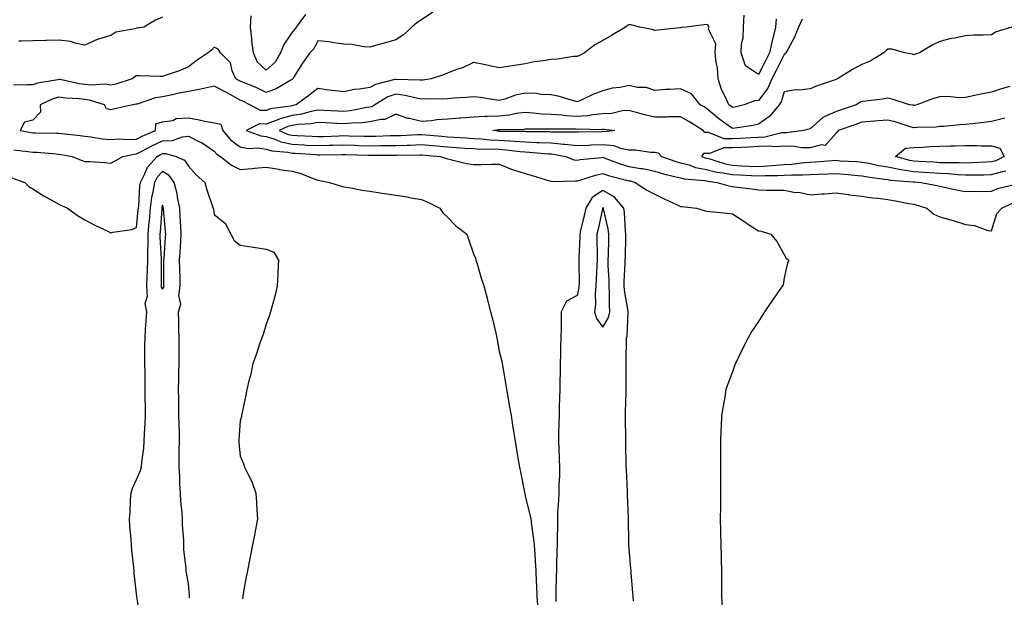
# Model space of a CAD drawing. Units: inches. Extents: x 868163 to 870803, y 7250378 to 7253018.
# Drawn here: x 868673 to 869053, y 7251582 to 7251805 of the extents above; entities that cross this region are included whole.
import ezdxf

# ---------------------------------------------------------------- set-up
doc = ezdxf.new("R2010")
doc.units = ezdxf.units.IN
doc.header["$MEASUREMENT"] = 0
doc.layers.add('Contour_86817250', color=7, linetype='Continuous', true_color=0xa29660)

msp = doc.modelspace()

# ---------------------------------------------------------------- linework, layer by layer
at = {"layer": 'Contour_86817250'}
for points in [[(868832.35, 7251807.62, 3342), (868828.05, 7251804.7, 3342), (868826.34, 7251803.63, 3342), (868824.27, 7251801.92, 3342), (868821.11, 7251798.86, 3342), (868818.05, 7251796.92, 3342), (868814.11, 7251795.87, 3342), (868811.11, 7251794.98, 3342), (868808.05, 7251794.13, 3342), (868805.71, 7251794.26, 3342), (868801.29, 7251795.15, 3342), (868798.05, 7251795.29, 3342), (868794.21, 7251795.77, 3342), (868792.31, 7251796.18, 3342), (868788.05, 7251796.61, 3342), (868786.41, 7251793.56, 3342), (868784.88, 7251791.92, 3342), (868782.06, 7251787.92, 3342), (868778.92, 7251782.79, 3342), (868778.37, 7251781.92, 3342), (868778.19, 7251781.78, 3342), (868778.05, 7251781.69, 3342), (868777.56, 7251781.43, 3342), (868771.86, 7251778.11, 3342), (868768.05, 7251776.67, 3342), (868764.51, 7251778.38, 3342), (868759.66, 7251780.31, 3342), (868758.05, 7251781, 3342), (868757.45, 7251781.32, 3342), (868756.35, 7251781.92, 3342), (868754.97, 7251785, 3342), (868754.23, 7251788.1, 3342), (868750.46, 7251791.92, 3342), (868749.47, 7251793.35, 3342), (868748.05, 7251794.12, 3342), (868746.96, 7251793, 3342), (868745.62, 7251791.92, 3342), (868741.07, 7251788.9, 3342), (868738.05, 7251786.6, 3342), (868734.86, 7251785.1, 3342), (868729.48, 7251783.35, 3342), (868728.05, 7251782.8, 3342), (868727.1, 7251782.87, 3342), (868719.14, 7251783.01, 3342), (868718.05, 7251783.1, 3342), (868717.34, 7251782.63, 3342), (868716.31, 7251781.92, 3342), (868710.07, 7251779.9, 3342), (868708.05, 7251779.5, 3342), (868705.94, 7251779.81, 3342), (868700.55, 7251779.42, 3342), (868698.05, 7251779.66, 3342), (868696.05, 7251779.93, 3342), (868688.37, 7251781.6, 3342), (868688.05, 7251781.65, 3342), (868687.67, 7251781.54, 3342), (868679.74, 7251780.23, 3342), (868678.05, 7251779.6, 3342), (868675.78, 7251779.65, 3342), (868670.48, 7251779.49, 3342)], [(868728.05, 7251805.68, 3343), (868725.4, 7251804.57, 3343), (868720.89, 7251801.92, 3343), (868718.53, 7251801.44, 3343), (868718.05, 7251801.43, 3343), (868717.3, 7251801.17, 3343), (868710.05, 7251799.92, 3343), (868708.05, 7251798.71, 3343), (868703.39, 7251797.26, 3343), (868702.81, 7251797.16, 3343), (868698.05, 7251794.95, 3343), (868694.33, 7251795.64, 3343), (868692.49, 7251796.35, 3343), (868688.05, 7251796.87, 3343), (868683.27, 7251796.71, 3343), (868682.83, 7251796.71, 3343), (868678.05, 7251796.55, 3343), (868673.56, 7251796.4, 3343), (868672.54, 7251796.41, 3343)], [(868783.22, 7251806.75, 3343), (868779.63, 7251801.92, 3343), (868779.03, 7251800.94, 3343), (868778.05, 7251799.91, 3343), (868774.83, 7251795.13, 3343), (868773.58, 7251791.92, 3343), (868771.58, 7251788.38, 3343), (868768.05, 7251785.24, 3343), (868764.57, 7251788.44, 3343), (868763.14, 7251791.92, 3343), (868762.55, 7251796.42, 3343), (868762.48, 7251797.49, 3343), (868761.97, 7251801.92, 3343), (868762.33, 7251806.21, 3343)], [(868964.92, 7251805.05, 3342), (868964.65, 7251801.92, 3342), (868963.58, 7251797.46, 3342), (868963.36, 7251796.62, 3342), (868962.32, 7251791.92, 3342), (868960.88, 7251789.09, 3342), (868958.05, 7251783.62, 3342), (868953.12, 7251786.99, 3342), (868951.4, 7251791.92, 3342), (868951.56, 7251795.43, 3342), (868952.21, 7251797.76, 3342), (868952.32, 7251801.92, 3342), (868952.57, 7251806.44, 3342)], [(868975.01, 7251804.96, 3341), (868973.57, 7251801.92, 3341), (868972.01, 7251797.96, 3341), (868969.38, 7251793.25, 3341), (868968.71, 7251791.92, 3341), (868968.44, 7251791.53, 3341), (868968.05, 7251791.37, 3341), (868964.86, 7251785.11, 3341), (868963.21, 7251781.92, 3341), (868961.66, 7251778.31, 3341), (868958.05, 7251773.53, 3341), (868956.58, 7251773.39, 3341), (868952.55, 7251771.92, 3341), (868948.97, 7251771, 3341), (868948.05, 7251770.83, 3341), (868947.42, 7251771.29, 3341), (868946.68, 7251771.92, 3341), (868945.66, 7251774.3, 3341), (868943.87, 7251777.74, 3341), (868942.59, 7251781.92, 3341), (868942.3, 7251786.17, 3341), (868941.79, 7251788.18, 3341), (868941.43, 7251791.92, 3341), (868941.6, 7251795.47, 3341), (868938.85, 7251801.12, 3341), (868938.99, 7251801.92, 3341), (868938.72, 7251802.58, 3341), (868938.05, 7251802.89, 3341), (868937.19, 7251802.78, 3341), (868930.21, 7251801.92, 3341), (868928.27, 7251801.7, 3341), (868928.05, 7251801.66, 3341), (868927.77, 7251801.64, 3341), (868919.3, 7251800.67, 3341), (868918.05, 7251800.62, 3341), (868917.05, 7251800.92, 3341), (868912.33, 7251801.92, 3341), (868908.84, 7251802.71, 3341), (868908.05, 7251802.76, 3341), (868907.49, 7251802.48, 3341), (868906.7, 7251801.92, 3341), (868901.35, 7251798.62, 3341), (868898.05, 7251796.67, 3341), (868894.97, 7251795, 3341), (868890.92, 7251791.92, 3341), (868888.99, 7251790.98, 3341), (868888.05, 7251790.56, 3341), (868886.67, 7251790.53, 3341), (868880.51, 7251789.47, 3341), (868878.05, 7251789.44, 3341), (868875, 7251788.87, 3341), (868871.51, 7251788.46, 3341), (868868.05, 7251787.7, 3341), (868863.12, 7251786.99, 3341), (868863, 7251786.97, 3341), (868858.05, 7251786.22, 3341), (868853.26, 7251787.13, 3341), (868852.7, 7251787.26, 3341), (868848.05, 7251788.23, 3341), (868843.79, 7251786.18, 3341), (868841.58, 7251785.46, 3341), (868838.05, 7251784.07, 3341), (868836.48, 7251783.49, 3341), (868831.69, 7251781.92, 3341), (868828.59, 7251781.38, 3341), (868828.05, 7251781.35, 3341), (868827.56, 7251781.43, 3341), (868818.28, 7251781.7, 3341), (868818.05, 7251781.72, 3341), (868817.74, 7251781.61, 3341), (868810.26, 7251779.71, 3341), (868808.05, 7251778.58, 3341), (868804.03, 7251777.9, 3341), (868802.16, 7251777.81, 3341), (868798.05, 7251776.86, 3341), (868793.56, 7251777.43, 3341), (868792.39, 7251777.58, 3341), (868788.05, 7251778.14, 3341), (868784.5, 7251775.46, 3341), (868779.68, 7251771.92, 3341), (868778.41, 7251771.56, 3341), (868778.05, 7251771.51, 3341), (868777.49, 7251771.36, 3341), (868769.68, 7251770.29, 3341), (868768.05, 7251769.71, 3341), (868765.87, 7251769.73, 3341), (868761.76, 7251771.92, 3341), (868759.31, 7251773.18, 3341), (868758.05, 7251773.72, 3341), (868754.14, 7251775.83, 3341), (868752.72, 7251776.6, 3341), (868748.05, 7251779.12, 3341), (868744.48, 7251778.35, 3341), (868742.22, 7251777.75, 3341), (868738.05, 7251776.96, 3341), (868733.76, 7251776.22, 3341), (868731.85, 7251775.72, 3341), (868728.05, 7251774.96, 3341), (868725.39, 7251774.58, 3341), (868718.29, 7251772.15, 3341), (868718.05, 7251772.11, 3341), (868717.9, 7251772.07, 3341), (868716.64, 7251771.92, 3341), (868709.65, 7251770.32, 3341), (868708.05, 7251769.96, 3341), (868706.44, 7251770.31, 3341), (868705.63, 7251771.92, 3341), (868699.85, 7251773.73, 3341), (868698.05, 7251773.9, 3341), (868695.77, 7251774.2, 3341), (868690.63, 7251774.5, 3341), (868688.05, 7251774.89, 3341), (868685.73, 7251774.24, 3341), (868680.82, 7251771.92, 3341), (868680.91, 7251769.07, 3341), (868678.05, 7251765.9, 3341), (868674.82, 7251765.15, 3341), (868673.08, 7251761.92, 3341), (868677.32, 7251761.19, 3341), (868678.05, 7251761.09, 3341), (868678.92, 7251761.05, 3341), (868687.11, 7251760.98, 3341), (868688.05, 7251760.93, 3341), (868689.2, 7251760.78, 3341), (868696.21, 7251760.08, 3341), (868698.05, 7251759.8, 3341), (868700.43, 7251759.54, 3341), (868704.89, 7251758.77, 3341), (868708.05, 7251758.46, 3341), (868711.27, 7251758.71, 3341), (868714.56, 7251758.43, 3341), (868718.05, 7251758.63, 3341), (868720.2, 7251759.76, 3341), (868725.37, 7251761.92, 3341), (868725.49, 7251764.48, 3341), (868728.05, 7251765.28, 3341), (868732.01, 7251765.88, 3341), (868733.38, 7251766.59, 3341), (868738.05, 7251766.87, 3341), (868742.25, 7251766.12, 3341), (868744.35, 7251765.61, 3341), (868748.05, 7251764.88, 3341), (868750.54, 7251764.41, 3341), (868751.31, 7251761.92, 3341), (868754.36, 7251758.24, 3341), (868758.05, 7251755.66, 3341), (868761.18, 7251755.05, 3341), (868764.76, 7251755.21, 3341), (868768.05, 7251754.78, 3341), (868770.24, 7251754.12, 3341), (868776.39, 7251753.58, 3341), (868778.05, 7251753.22, 3341), (868779.28, 7251753.15, 3341), (868787.33, 7251752.64, 3341), (868788.05, 7251752.6, 3341), (868788.75, 7251752.62, 3341), (868797.25, 7251752.72, 3341), (868798.05, 7251752.74, 3341), (868798.85, 7251752.72, 3341), (868807.53, 7251752.44, 3341), (868808.05, 7251752.43, 3341), (868808.56, 7251752.43, 3341), (868817.6, 7251752.37, 3341), (868818.05, 7251752.38, 3341), (868818.52, 7251752.4, 3341), (868827.45, 7251752.53, 3341), (868828.05, 7251752.55, 3341), (868835.38, 7251751.92, 3341), (868837.34, 7251751.22, 3341), (868838.05, 7251751.02, 3341), (868839.16, 7251750.81, 3341), (868845.37, 7251749.23, 3341), (868848.05, 7251748.8, 3341), (868851.22, 7251748.76, 3341), (868855.1, 7251748.97, 3341), (868858.05, 7251748.91, 3341), (868863.01, 7251746.88, 3341), (868863.11, 7251746.85, 3341), (868868.05, 7251745.3, 3341), (868870.7, 7251744.57, 3341), (868877.43, 7251742.54, 3341), (868878.05, 7251742.36, 3341), (868878.4, 7251742.27, 3341), (868887.4, 7251742.56, 3341), (868888.05, 7251742.47, 3341), (868888.77, 7251742.64, 3341), (868895.21, 7251744.75, 3341), (868898.05, 7251745.29, 3341), (868900.58, 7251744.45, 3341), (868907.15, 7251742.82, 3341), (868908.05, 7251742.55, 3341), (868908.59, 7251742.46, 3341), (868910.51, 7251741.92, 3341), (868915.06, 7251738.93, 3341), (868918.05, 7251737.36, 3341), (868921.74, 7251735.6, 3341), (868926.69, 7251733.28, 3341), (868928.05, 7251732.64, 3341), (868928.67, 7251732.54, 3341), (868934.13, 7251731.92, 3341), (868937.19, 7251731.06, 3341), (868938.05, 7251730.79, 3341), (868939.34, 7251730.63, 3341), (868946.14, 7251730.02, 3341), (868948.05, 7251729.76, 3341), (868952.8, 7251726.67, 3341), (868954.27, 7251725.7, 3341), (868958.05, 7251723.22, 3341), (868959.14, 7251723.01, 3341), (868962.85, 7251721.92, 3341), (868965.23, 7251719.1, 3341), (868968.05, 7251714.07, 3341), (868968.74, 7251712.61, 3341), (868969.82, 7251711.92, 3341), (868969.29, 7251710.68, 3341), (868968.05, 7251705.05, 3341), (868967.57, 7251702.4, 3341), (868967.36, 7251701.92, 3341), (868965.72, 7251699.59, 3341), (868963.5, 7251696.47, 3341), (868960.4, 7251691.92, 3341), (868959.48, 7251690.48, 3341), (868958.05, 7251688.16, 3341), (868955.58, 7251684.39, 3341), (868954.11, 7251681.92, 3341), (868952.09, 7251677.88, 3341), (868950.27, 7251674.15, 3341), (868949.18, 7251671.92, 3341), (868948.88, 7251671.09, 3341), (868948.05, 7251668.68, 3341), (868946.19, 7251663.78, 3341), (868945.52, 7251661.92, 3341), (868945.05, 7251658.92, 3341), (868944.42, 7251655.54, 3341), (868943.87, 7251651.92, 3341), (868943.71, 7251647.57, 3341), (868943.61, 7251646.36, 3341), (868943.43, 7251641.92, 3341), (868943.45, 7251637.32, 3341), (868943.43, 7251636.54, 3341), (868943.49, 7251631.92, 3341), (868943.48, 7251627.35, 3341), (868943.47, 7251626.5, 3341), (868943.45, 7251621.92, 3341), (868943.4, 7251617.27, 3341), (868943.4, 7251616.57, 3341), (868943.36, 7251611.92, 3341), (868943.42, 7251607.29, 3341), (868943.46, 7251606.51, 3341), (868943.55, 7251601.92, 3341), (868943.64, 7251597.51, 3341), (868943.7, 7251596.27, 3341), (868943.81, 7251591.92, 3341), (868943.76, 7251587.62, 3341), (868943.84, 7251586.13, 3341), (868943.79, 7251581.92, 3341), (868944.03, 7251577.9, 3341)], [(869055.93, 7251801.92, 3340), (869049.87, 7251800.1, 3340), (869048.05, 7251798.95, 3340), (869044.85, 7251798.72, 3340), (869041.21, 7251798.77, 3340), (869038.05, 7251798.48, 3340), (869033.78, 7251797.64, 3340), (869032.42, 7251797.55, 3340), (869028.05, 7251796.36, 3340), (869025.11, 7251794.86, 3340), (869020.29, 7251791.92, 3340), (869018.59, 7251791.38, 3340), (869018.05, 7251791.17, 3340), (869017.51, 7251791.38, 3340), (869014.62, 7251791.92, 3340), (869009.56, 7251793.43, 3340), (869008.05, 7251793.41, 3340), (869007.28, 7251792.69, 3340), (869006.44, 7251791.92, 3340), (869001.18, 7251788.79, 3340), (868998.05, 7251787.41, 3340), (868994.42, 7251785.55, 3340), (868988.54, 7251781.92, 3340), (868988.19, 7251781.78, 3340), (868988.05, 7251781.71, 3340), (868987.71, 7251781.58, 3340), (868980.79, 7251779.18, 3340), (868978.05, 7251778.02, 3340), (868973.67, 7251777.55, 3340), (868972.33, 7251777.64, 3340), (868968.05, 7251776.93, 3340), (868966.9, 7251773.07, 3340), (868966.12, 7251771.92, 3340), (868962.43, 7251767.54, 3340), (868958.05, 7251764.34, 3340), (868956.06, 7251763.91, 3340), (868949.02, 7251762.89, 3340), (868948.05, 7251762.7, 3340), (868945.14, 7251764.83, 3340), (868942.7, 7251766.57, 3340), (868938.05, 7251770.49, 3340), (868937.17, 7251771.04, 3340), (868935.57, 7251771.92, 3340), (868932.24, 7251776.11, 3340), (868928.05, 7251778.1, 3340), (868923.93, 7251777.8, 3340), (868922.16, 7251777.81, 3340), (868918.05, 7251777.45, 3340), (868914.68, 7251778.55, 3340), (868911.35, 7251778.62, 3340), (868908.05, 7251779.29, 3340), (868904.74, 7251778.61, 3340), (868901.64, 7251778.33, 3340), (868898.05, 7251777.33, 3340), (868894.1, 7251775.87, 3340), (868889.95, 7251773.82, 3340), (868888.05, 7251772.97, 3340), (868886.63, 7251773.35, 3340), (868881.25, 7251775.12, 3340), (868878.05, 7251775.79, 3340), (868874.07, 7251775.89, 3340), (868872.42, 7251776.29, 3340), (868868.05, 7251776.36, 3340), (868864.36, 7251775.61, 3340), (868860.23, 7251774.1, 3340), (868858.05, 7251773.51, 3340), (868856.21, 7251773.77, 3340), (868850.8, 7251774.67, 3340), (868848.05, 7251775.02, 3340), (868845.29, 7251774.68, 3340), (868840.59, 7251774.46, 3340), (868838.05, 7251774.2, 3340), (868835.94, 7251774.03, 3340), (868830.36, 7251774.22, 3340), (868828.05, 7251774.08, 3340), (868825.46, 7251774.51, 3340), (868821.65, 7251775.51, 3340), (868818.05, 7251775.98, 3340), (868815.07, 7251774.9, 3340), (868810.03, 7251771.92, 3340), (868808.86, 7251771.11, 3340), (868808.05, 7251770.93, 3340), (868806.92, 7251770.79, 3340), (868800.44, 7251769.53, 3340), (868798.05, 7251769.27, 3340), (868795.55, 7251769.42, 3340), (868790.28, 7251769.69, 3340), (868788.05, 7251769.82, 3340), (868785.45, 7251769.32, 3340), (868781.7, 7251768.27, 3340), (868778.05, 7251767.71, 3340), (868773.45, 7251766.52, 3340), (868771.97, 7251765.84, 3340), (868768.05, 7251764.44, 3340), (868765.5, 7251764.47, 3340), (868760.32, 7251761.92, 3340), (868766.01, 7251759.88, 3340), (868768.05, 7251759.62, 3340), (868771.37, 7251758.6, 3340), (868773.73, 7251757.6, 3340), (868778.05, 7251756.67, 3340), (868782.54, 7251756.41, 3340), (868783.62, 7251756.34, 3340), (868788.05, 7251756.1, 3340), (868792.35, 7251756.23, 3340), (868793.73, 7251756.24, 3340), (868798.05, 7251756.37, 3340), (868802.38, 7251756.25, 3340), (868803.77, 7251756.21, 3340), (868808.05, 7251756.08, 3340), (868812.27, 7251756.14, 3340), (868813.84, 7251756.13, 3340), (868818.05, 7251756.19, 3340), (868822.46, 7251756.33, 3340), (868823.62, 7251756.34, 3340), (868828.05, 7251756.5, 3340), (868832.26, 7251756.13, 3340), (868833.99, 7251755.98, 3340), (868838.05, 7251755.63, 3340), (868841.53, 7251755.41, 3340), (868844.79, 7251755.17, 3340), (868848.05, 7251754.96, 3340), (868850.93, 7251754.8, 3340), (868855.12, 7251754.86, 3340), (868858.05, 7251754.7, 3340), (868860.66, 7251754.54, 3340), (868866.16, 7251753.8, 3340), (868868.05, 7251753.67, 3340), (868869.72, 7251753.59, 3340), (868877, 7251752.96, 3340), (868878.05, 7251752.92, 3340), (868878.97, 7251752.84, 3340), (868883.68, 7251751.92, 3340), (868886.79, 7251750.66, 3340), (868888.05, 7251750.46, 3340), (868889.23, 7251750.75, 3340), (868897.68, 7251751.55, 3340), (868898.05, 7251751.62, 3340), (868898.5, 7251751.46, 3340), (868905.1, 7251748.97, 3340), (868908.05, 7251748.11, 3340), (868912.67, 7251747.3, 3340), (868913.36, 7251747.23, 3340), (868918.05, 7251746.26, 3340), (868921.37, 7251745.24, 3340), (868925.73, 7251744.24, 3340), (868928.05, 7251743.61, 3340), (868929.39, 7251743.26, 3340), (868937.38, 7251742.59, 3340), (868938.05, 7251742.46, 3340), (868938.49, 7251742.36, 3340), (868942.17, 7251741.92, 3340), (868946.68, 7251740.54, 3340), (868948.05, 7251740.35, 3340), (868949.89, 7251740.07, 3340), (868955.52, 7251739.39, 3340), (868958.05, 7251739, 3340), (868961.02, 7251738.95, 3340), (868965.06, 7251738.93, 3340), (868968.05, 7251738.87, 3340), (868971.77, 7251738.2, 3340), (868974.19, 7251738.06, 3340), (868978.05, 7251737.12, 3340), (868982.52, 7251737.45, 3340), (868983.64, 7251737.51, 3340), (868988.05, 7251737.82, 3340), (868992.78, 7251737.18, 3340), (868993.22, 7251737.09, 3340), (868998.05, 7251736.57, 3340), (869002.05, 7251735.92, 3340), (869004.16, 7251735.81, 3340), (869008.05, 7251735.29, 3340), (869010.95, 7251734.82, 3340), (869016.18, 7251733.79, 3340), (869018.05, 7251733.47, 3340), (869019.29, 7251733.16, 3340), (869023.02, 7251731.92, 3340), (869025.73, 7251729.6, 3340), (869028.05, 7251728.62, 3340), (869032.68, 7251727.29, 3340), (869033.28, 7251727.14, 3340), (869038.05, 7251725.62, 3340), (869041.44, 7251725.31, 3340), (869046.6, 7251723.37, 3340), (869048.05, 7251723.14, 3340), (869050.08, 7251729.89, 3340), (869051.97, 7251731.92, 3340), (869056.07, 7251733.9, 3340)], [(869055.09, 7251778.96, 3339), (869051.9, 7251778.07, 3339), (869048.05, 7251776.77, 3339), (869043.95, 7251776.02, 3339), (869041.59, 7251775.46, 3339), (869038.05, 7251774.74, 3339), (869035.37, 7251774.6, 3339), (869031.26, 7251775.12, 3339), (869028.05, 7251775.01, 3339), (869025.6, 7251774.37, 3339), (869019.27, 7251771.92, 3339), (869018.32, 7251771.65, 3339), (869018.05, 7251771.61, 3339), (869017.81, 7251771.68, 3339), (869016.41, 7251771.92, 3339), (869010.03, 7251773.9, 3339), (869008.05, 7251774.43, 3339), (869005.92, 7251774.05, 3339), (868999.45, 7251773.33, 3339), (868998.05, 7251773.1, 3339), (868997.23, 7251772.74, 3339), (868995.83, 7251771.92, 3339), (868989.98, 7251769.99, 3339), (868988.05, 7251769.32, 3339), (868983.22, 7251767.09, 3339), (868982.96, 7251767.02, 3339), (868978.05, 7251762.66, 3339), (868977.47, 7251762.5, 3339), (868975.66, 7251761.92, 3339), (868968.9, 7251761.07, 3339), (868968.05, 7251761.08, 3339), (868967.15, 7251761.02, 3339), (868960.55, 7251759.42, 3339), (868958.05, 7251759.3, 3339), (868955.28, 7251759.15, 3339), (868951.07, 7251758.89, 3339), (868948.05, 7251758.74, 3339), (868944.88, 7251758.75, 3339), (868938.77, 7251761.2, 3339), (868938.05, 7251761.21, 3339), (868937.33, 7251761.2, 3339), (868936.78, 7251761.92, 3339), (868931.41, 7251765.28, 3339), (868928.05, 7251767.19, 3339), (868923.31, 7251767.17, 3339), (868922.83, 7251767.13, 3339), (868918.05, 7251767.13, 3339), (868914.1, 7251767.96, 3339), (868911.06, 7251768.9, 3339), (868908.05, 7251769.66, 3339), (868905.63, 7251769.51, 3339), (868901.45, 7251768.52, 3339), (868898.05, 7251768.37, 3339), (868894.15, 7251768.02, 3339), (868892.28, 7251767.68, 3339), (868888.05, 7251767.38, 3339), (868883.76, 7251767.62, 3339), (868882.16, 7251767.82, 3339), (868878.05, 7251768.08, 3339), (868874.41, 7251768.28, 3339), (868871.26, 7251768.71, 3339), (868868.05, 7251768.91, 3339), (868864.61, 7251768.47, 3339), (868862.05, 7251767.93, 3339), (868858.05, 7251767.51, 3339), (868853.43, 7251767.3, 3339), (868852.59, 7251767.38, 3339), (868848.05, 7251767.12, 3339), (868843.19, 7251766.77, 3339), (868842.87, 7251766.73, 3339), (868838.05, 7251766.37, 3339), (868833.88, 7251766.09, 3339), (868831.83, 7251765.7, 3339), (868828.05, 7251765.38, 3339), (868823.42, 7251766.55, 3339), (868822.77, 7251766.64, 3339), (868818.05, 7251768.26, 3339), (868813.82, 7251766.15, 3339), (868812.38, 7251766.26, 3339), (868808.05, 7251765.29, 3339), (868805.06, 7251764.91, 3339), (868800.9, 7251764.77, 3339), (868798.05, 7251764.47, 3339), (868795.35, 7251764.63, 3339), (868791.03, 7251764.9, 3339), (868788.05, 7251765.07, 3339), (868785.4, 7251764.57, 3339), (868780.41, 7251764.28, 3339), (868778.05, 7251763.92, 3339), (868776.46, 7251763.51, 3339), (868773.03, 7251761.92, 3339), (868776.56, 7251760.43, 3339), (868778.05, 7251760.1, 3339), (868779.97, 7251760, 3339), (868785.85, 7251759.71, 3339), (868788.05, 7251759.6, 3339), (868790.31, 7251759.66, 3339), (868796.07, 7251759.94, 3339), (868798.05, 7251760, 3339), (868800.03, 7251759.95, 3339), (868805.93, 7251759.8, 3339), (868808.05, 7251759.74, 3339), (868810.2, 7251759.77, 3339), (868816.1, 7251759.97, 3339), (868818.05, 7251760, 3339), (868819.91, 7251760.05, 3339), (868826.53, 7251760.4, 3339), (868828.05, 7251760.46, 3339), (868829.66, 7251760.31, 3339), (868835.88, 7251759.75, 3339), (868838.05, 7251759.57, 3339), (868840.57, 7251759.4, 3339), (868845.24, 7251759.11, 3339), (868848.05, 7251758.92, 3339), (868851.23, 7251758.75, 3339), (868854.48, 7251758.35, 3339), (868858.05, 7251758.17, 3339), (868862.07, 7251757.91, 3339), (868864.02, 7251757.89, 3339), (868868.05, 7251757.58, 3339), (868872.59, 7251757.38, 3339), (868873.5, 7251757.37, 3339), (868878.05, 7251757.14, 3339), (868882.86, 7251756.72, 3339), (868883.34, 7251756.64, 3339), (868888.05, 7251756.14, 3339), (868892.46, 7251756.33, 3339), (868893.56, 7251756.4, 3339), (868898.05, 7251756.6, 3339), (868902.26, 7251756.13, 3339), (868904.87, 7251755.1, 3339), (868908.05, 7251754.51, 3339), (868910.66, 7251754.54, 3339), (868916.35, 7251753.62, 3339), (868918.05, 7251753.64, 3339), (868919.41, 7251753.29, 3339), (868920.7, 7251751.92, 3339), (868926.15, 7251750.03, 3339), (868928.05, 7251749.51, 3339), (868931.33, 7251748.64, 3339), (868933.84, 7251747.71, 3339), (868938.05, 7251746.87, 3339), (868942.05, 7251745.91, 3339), (868944.32, 7251745.65, 3339), (868948.05, 7251744.91, 3339), (868950.9, 7251744.77, 3339), (868955.41, 7251744.56, 3339), (868958.05, 7251744.43, 3339), (868960.7, 7251744.58, 3339), (868965.41, 7251744.57, 3339), (868968.05, 7251744.73, 3339), (868971.01, 7251744.88, 3339), (868975.19, 7251744.78, 3339), (868978.05, 7251744.95, 3339), (868981.23, 7251745.1, 3339), (868984.8, 7251745.17, 3339), (868988.05, 7251745.35, 3339), (868991.23, 7251745.09, 3339), (868995.3, 7251744.67, 3339), (868998.05, 7251744.44, 3339), (869000.19, 7251744.06, 3339), (869006.77, 7251743.2, 3339), (869008.05, 7251742.98, 3339), (869008.94, 7251742.81, 3339), (869017.77, 7251742.19, 3339), (869018.05, 7251742.15, 3339), (869018.27, 7251742.13, 3339), (869020.92, 7251741.92, 3339), (869026.88, 7251740.75, 3339), (869028.05, 7251740.42, 3339), (869029.9, 7251740.07, 3339), (869035.03, 7251738.9, 3339), (869038.05, 7251738.4, 3339), (869041.49, 7251738.47, 3339), (869044.58, 7251738.45, 3339), (869048.05, 7251738.52, 3339), (869050.45, 7251739.52, 3339), (869057.31, 7251741.18, 3339)], [(869053.25, 7251766.71, 3338), (869052.71, 7251766.58, 3338), (869048.05, 7251765.43, 3338), (869044.94, 7251765.04, 3338), (869040.67, 7251764.54, 3338), (869038.05, 7251764.21, 3338), (869035.78, 7251764.2, 3338), (869029.63, 7251763.5, 3338), (869028.05, 7251763.48, 3338), (869026.72, 7251763.25, 3338), (869019.27, 7251763.14, 3338), (869018.05, 7251762.97, 3338), (869016.59, 7251763.38, 3338), (869011.28, 7251765.14, 3338), (869008.05, 7251765.9, 3338), (869004.34, 7251765.63, 3338), (869001.51, 7251765.39, 3338), (868998.05, 7251765.12, 3338), (868995.66, 7251764.31, 3338), (868988.79, 7251761.92, 3338), (868988.6, 7251761.36, 3338), (868988.05, 7251760.88, 3338), (868983.86, 7251756.12, 3338), (868982.51, 7251756.38, 3338), (868978.05, 7251755.21, 3338), (868974.67, 7251755.3, 3338), (868971.91, 7251755.78, 3338), (868968.05, 7251755.87, 3338), (868964.36, 7251755.61, 3338), (868962.05, 7251755.92, 3338), (868958.05, 7251755.74, 3338), (868954.43, 7251755.53, 3338), (868951.52, 7251755.4, 3338), (868948.05, 7251755.2, 3338), (868944.75, 7251755.22, 3338), (868939.2, 7251753.07, 3338), (868938.05, 7251753.08, 3338), (868936.9, 7251753.06, 3338), (868936.09, 7251751.92, 3338), (868937.52, 7251751.39, 3338), (868938.05, 7251751.29, 3338), (868938.88, 7251751.09, 3338), (868945.23, 7251749.1, 3338), (868948.05, 7251748.54, 3338), (868951.6, 7251748.37, 3338), (868954.36, 7251748.23, 3338), (868958.05, 7251748.04, 3338), (868961.72, 7251748.25, 3338), (868964.75, 7251748.62, 3338), (868968.05, 7251748.82, 3338), (868971, 7251748.97, 3338), (868975.7, 7251749.57, 3338), (868978.05, 7251749.7, 3338), (868980.16, 7251749.81, 3338), (868986.48, 7251750.35, 3338), (868988.05, 7251750.44, 3338), (868989.67, 7251750.3, 3338), (868996.05, 7251749.93, 3338), (868998.05, 7251749.75, 3338), (869000.68, 7251749.29, 3338), (869004.61, 7251748.48, 3338), (869008.05, 7251747.92, 3338), (869013.04, 7251746.93, 3338), (869013.05, 7251746.93, 3338), (869018.05, 7251746.13, 3338), (869022, 7251745.87, 3338), (869024.29, 7251745.68, 3338), (869028.05, 7251745.43, 3338), (869031.41, 7251745.29, 3338), (869035.05, 7251744.92, 3338), (869038.05, 7251744.77, 3338), (869040.98, 7251744.85, 3338), (869045.13, 7251744.84, 3338), (869048.05, 7251744.92, 3338), (869052.3, 7251746.17, 3338), (869053.57, 7251746.4, 3338)], [(868670.67, 7251754.54, 3342), (868676.06, 7251753.9, 3342), (868678.05, 7251753.63, 3342), (868679.68, 7251753.55, 3342), (868687.06, 7251752.91, 3342), (868688.05, 7251752.86, 3342), (868688.87, 7251752.74, 3342), (868693.15, 7251751.92, 3342), (868696.66, 7251750.52, 3342), (868698.05, 7251750.04, 3342), (868700.06, 7251749.92, 3342), (868705.67, 7251749.54, 3342), (868708.05, 7251749.4, 3342), (868709.73, 7251750.24, 3342), (868712.74, 7251751.92, 3342), (868717.12, 7251752.85, 3342), (868718.05, 7251752.9, 3342), (868720.12, 7251753.99, 3342), (868723.88, 7251756.09, 3342), (868728.05, 7251757.99, 3342), (868731.84, 7251758.13, 3342), (868735.7, 7251759.57, 3342), (868738.05, 7251759.73, 3342), (868742.33, 7251757.64, 3342), (868743.35, 7251757.22, 3342), (868748.05, 7251754.03, 3342), (868748.97, 7251752.84, 3342), (868750.48, 7251751.92, 3342), (868754.7, 7251748.57, 3342), (868758.05, 7251746.87, 3342), (868762.67, 7251747.3, 3342), (868763.5, 7251747.37, 3342), (868768.05, 7251747.79, 3342), (868773, 7251746.97, 3342), (868773.08, 7251746.95, 3342), (868778.05, 7251746.22, 3342), (868781.44, 7251745.31, 3342), (868786.85, 7251743.11, 3342), (868788.05, 7251742.72, 3342), (868788.79, 7251742.66, 3342), (868792.49, 7251741.92, 3342), (868796.67, 7251740.54, 3342), (868798.05, 7251740.24, 3342), (868800.05, 7251739.92, 3342), (868805.09, 7251738.96, 3342), (868808.05, 7251738.51, 3342), (868812.09, 7251737.88, 3342), (868813.74, 7251737.61, 3342), (868818.05, 7251736.94, 3342), (868822.5, 7251736.37, 3342), (868824.04, 7251735.93, 3342), (868828.05, 7251735.25, 3342), (868830.43, 7251734.3, 3342), (868835.11, 7251731.92, 3342), (868836.3, 7251730.17, 3342), (868838.05, 7251728.47, 3342), (868841.22, 7251725.09, 3342), (868845.57, 7251721.92, 3342), (868846.14, 7251720.01, 3342), (868848.05, 7251714.32, 3342), (868848.81, 7251712.68, 3342), (868849.02, 7251711.92, 3342), (868849.45, 7251710.52, 3342), (868851.07, 7251704.94, 3342), (868852.05, 7251701.92, 3342), (868853.38, 7251697.25, 3342), (868853.55, 7251696.42, 3342), (868854.68, 7251691.92, 3342), (868855.36, 7251689.22, 3342), (868856.82, 7251683.15, 3342), (868857.12, 7251681.92, 3342), (868857.26, 7251681.13, 3342), (868858.05, 7251676.76, 3342), (868859, 7251672.88, 3342), (868859.18, 7251671.92, 3342), (868859.38, 7251670.58, 3342), (868860.49, 7251664.36, 3342), (868860.86, 7251661.92, 3342), (868861.47, 7251658.49, 3342), (868861.87, 7251655.74, 3342), (868862.59, 7251651.92, 3342), (868863.32, 7251647.19, 3342), (868863.43, 7251646.54, 3342), (868864.15, 7251641.92, 3342), (868864.73, 7251638.6, 3342), (868865.36, 7251634.61, 3342), (868865.82, 7251631.92, 3342), (868866.2, 7251630.06, 3342), (868867.75, 7251622.22, 3342), (868867.81, 7251621.92, 3342), (868867.85, 7251621.71, 3342), (868868.05, 7251620.75, 3342), (868869.81, 7251613.68, 3342), (868870.21, 7251611.92, 3342), (868870.5, 7251609.47, 3342), (868871.17, 7251605.04, 3342), (868871.5, 7251601.92, 3342), (868871.78, 7251598.19, 3342), (868871.89, 7251595.76, 3342), (868872.2, 7251591.92, 3342), (868872.34, 7251587.62, 3342), (868872.35, 7251586.23, 3342), (868872.48, 7251581.92, 3342), (868872.92, 7251577.05, 3342)], [(868669.83, 7251743.71, 3343), (868674.84, 7251741.92, 3343), (868676.44, 7251740.31, 3343), (868678.05, 7251739.39, 3343), (868682.59, 7251736.46, 3343), (868684.52, 7251735.46, 3343), (868688.05, 7251733.5, 3343), (868689.11, 7251732.98, 3343), (868691.31, 7251731.92, 3343), (868695.24, 7251729.11, 3343), (868698.05, 7251727.5, 3343), (868701.69, 7251725.55, 3343), (868706.93, 7251723.03, 3343), (868708.05, 7251722.48, 3343), (868708.83, 7251722.7, 3343), (868716.25, 7251723.73, 3343), (868718.05, 7251724.49, 3343), (868718.69, 7251731.29, 3343), (868718.74, 7251731.92, 3343), (868718.85, 7251732.72, 3343), (868719.31, 7251740.66, 3343), (868719.52, 7251741.92, 3343), (868721.1, 7251744.97, 3343), (868722.19, 7251747.78, 3343), (868725.93, 7251751.92, 3343), (868727.29, 7251752.68, 3343), (868728.05, 7251753.03, 3343), (868729.2, 7251753.07, 3343), (868733.36, 7251751.92, 3343), (868736.59, 7251750.46, 3343), (868738.05, 7251748.15, 3343), (868741, 7251744.88, 3343), (868744.35, 7251741.92, 3343), (868745.19, 7251739.06, 3343), (868747.4, 7251732.57, 3343), (868747.61, 7251731.92, 3343), (868747.67, 7251731.54, 3343), (868748.05, 7251729.54, 3343), (868752.23, 7251726.1, 3343), (868754.47, 7251721.92, 3343), (868755.65, 7251719.52, 3343), (868758.05, 7251717.65, 3343), (868763, 7251716.87, 3343), (868763.11, 7251716.85, 3343), (868768.05, 7251716.08, 3343), (868771.03, 7251714.9, 3343), (868772.82, 7251711.92, 3343), (868772.6, 7251707.37, 3343), (868772.55, 7251706.42, 3343), (868772.34, 7251701.92, 3343), (868771.57, 7251698.39, 3343), (868770.39, 7251694.25, 3343), (868769.79, 7251691.92, 3343), (868769.38, 7251690.59, 3343), (868768.05, 7251687.2, 3343), (868766.84, 7251683.13, 3343), (868766.41, 7251681.92, 3343), (868765.5, 7251679.37, 3343), (868764.31, 7251675.66, 3343), (868762.89, 7251671.92, 3343), (868762.08, 7251667.89, 3343), (868761.38, 7251665.25, 3343), (868760.64, 7251661.92, 3343), (868760.26, 7251659.71, 3343), (868758.67, 7251652.55, 3343), (868758.55, 7251651.92, 3343), (868758.5, 7251651.47, 3343), (868758.05, 7251649.79, 3343), (868757.46, 7251642.51, 3343), (868757.45, 7251641.92, 3343), (868757.46, 7251641.32, 3343), (868758.05, 7251636.28, 3343), (868759.28, 7251633.15, 3343), (868759.69, 7251631.92, 3343), (868761.19, 7251628.79, 3343), (868762.53, 7251626.4, 3343), (868764.06, 7251621.92, 3343), (868764.32, 7251618.19, 3343), (868764.47, 7251615.49, 3343), (868764.74, 7251611.92, 3343), (868763.96, 7251607.83, 3343), (868763.7, 7251606.28, 3343), (868762.76, 7251601.92, 3343), (868761.98, 7251597.98, 3343), (868761.51, 7251595.39, 3343), (868760.83, 7251591.92, 3343), (868760.37, 7251589.61, 3343), (868759.24, 7251583.11, 3343), (868759.02, 7251581.92, 3343), (868758.89, 7251581.08, 3343)], [(868738.52, 7251581.45, 3344), (868738.49, 7251581.92, 3344), (868738.46, 7251582.33, 3344), (868738.05, 7251586.84, 3344), (868737.26, 7251591.13, 3344), (868737.22, 7251591.92, 3344), (868737.2, 7251592.77, 3344), (868736.24, 7251600.11, 3344), (868736.22, 7251601.92, 3344), (868736.22, 7251603.76, 3344), (868735.75, 7251609.62, 3344), (868735.75, 7251611.92, 3344), (868735.66, 7251614.31, 3344), (868735.11, 7251618.98, 3344), (868735.02, 7251621.92, 3344), (868734.79, 7251625.18, 3344), (868734.68, 7251628.55, 3344), (868734.42, 7251631.92, 3344), (868734.53, 7251635.45, 3344), (868734.53, 7251638.39, 3344), (868734.63, 7251641.92, 3344), (868734.55, 7251645.43, 3344), (868734.45, 7251648.32, 3344), (868734.36, 7251651.92, 3344), (868734.33, 7251655.64, 3344), (868734.31, 7251658.18, 3344), (868734.26, 7251661.92, 3344), (868734.37, 7251665.6, 3344), (868734.41, 7251668.28, 3344), (868734.51, 7251671.92, 3344), (868734.5, 7251675.47, 3344), (868734.53, 7251678.4, 3344), (868734.52, 7251681.92, 3344), (868734.4, 7251685.57, 3344), (868734.32, 7251688.19, 3344), (868734.21, 7251691.92, 3344), (868735.13, 7251694.84, 3344), (868734.4, 7251698.27, 3344), (868734.89, 7251701.92, 3344), (868734.83, 7251705.14, 3344), (868734.7, 7251708.56, 3344), (868734.64, 7251711.92, 3344), (868734.85, 7251715.11, 3344), (868735.08, 7251718.95, 3344), (868735.29, 7251721.92, 3344), (868735.08, 7251724.89, 3344), (868734.91, 7251728.78, 3344), (868734.68, 7251731.92, 3344), (868733.85, 7251736.12, 3344), (868733.71, 7251737.58, 3344), (868732.61, 7251741.92, 3344), (868730.65, 7251744.52, 3344), (868728.05, 7251746.12, 3344), (868726.03, 7251743.94, 3344), (868724.98, 7251741.92, 3344), (868724.36, 7251738.23, 3344), (868723.84, 7251736.13, 3344), (868723.26, 7251731.92, 3344), (868722.87, 7251727.11, 3344), (868722.83, 7251726.7, 3344), (868722.43, 7251721.92, 3344), (868722.39, 7251717.57, 3344), (868722.28, 7251716.15, 3344), (868722.24, 7251711.92, 3344), (868722.1, 7251707.87, 3344), (868721.96, 7251705.84, 3344), (868721.83, 7251701.92, 3344), (868722.14, 7251697.83, 3344), (868721.23, 7251695.1, 3344), (868721.86, 7251691.92, 3344), (868721.65, 7251688.32, 3344), (868721.39, 7251685.26, 3344), (868721.19, 7251681.92, 3344), (868721.15, 7251678.82, 3344), (868721.14, 7251675.01, 3344), (868721.1, 7251671.92, 3344), (868721.18, 7251668.8, 3344), (868721.18, 7251665.05, 3344), (868721.25, 7251661.92, 3344), (868721.25, 7251658.72, 3344), (868721.32, 7251655.19, 3344), (868721.32, 7251651.92, 3344), (868721.22, 7251648.76, 3344), (868720.98, 7251644.85, 3344), (868720.87, 7251641.92, 3344), (868720.77, 7251639.2, 3344), (868719.93, 7251633.8, 3344), (868719.85, 7251631.92, 3344), (868719.46, 7251630.5, 3344), (868718.05, 7251627.24, 3344), (868716.3, 7251623.67, 3344), (868715.82, 7251621.92, 3344), (868715.62, 7251619.49, 3344), (868715.39, 7251614.58, 3344), (868715.15, 7251611.92, 3344), (868715.3, 7251609.17, 3344), (868715.8, 7251604.17, 3344), (868715.94, 7251601.92, 3344), (868716.05, 7251599.92, 3344), (868716.84, 7251593.12, 3344), (868716.92, 7251591.92, 3344), (868716.98, 7251590.86, 3344), (868718.02, 7251581.95, 3344), (868718.03, 7251581.9, 3344), (868718.05, 7251581.78, 3344), (868719.48, 7251573.36, 3344)], [(868909.79, 7251580.18, 3342), (868909.7, 7251581.92, 3342), (868909.62, 7251583.49, 3342), (868908.96, 7251591.01, 3342), (868908.91, 7251591.92, 3342), (868908.87, 7251592.74, 3342), (868908.07, 7251601.9, 3342), (868908.07, 7251601.94, 3342), (868908.05, 7251602.92, 3342), (868907.91, 7251611.78, 3342), (868907.91, 7251611.92, 3342), (868907.91, 7251612.07, 3342), (868907.5, 7251621.37, 3342), (868907.49, 7251621.92, 3342), (868907.47, 7251622.5, 3342), (868907.11, 7251630.98, 3342), (868907.07, 7251631.92, 3342), (868907.05, 7251632.92, 3342), (868906.88, 7251640.75, 3342), (868906.85, 7251641.92, 3342), (868906.86, 7251643.11, 3342), (868906.8, 7251650.67, 3342), (868906.81, 7251651.92, 3342), (868906.82, 7251653.15, 3342), (868906.96, 7251660.83, 3342), (868906.97, 7251661.92, 3342), (868906.97, 7251663, 3342), (868907.01, 7251670.88, 3342), (868907.01, 7251671.92, 3342), (868907.01, 7251672.96, 3342), (868907.21, 7251681.08, 3342), (868907.21, 7251681.92, 3342), (868907.46, 7251682.51, 3342), (868907.77, 7251691.64, 3342), (868907.84, 7251691.92, 3342), (868907.82, 7251692.15, 3342), (868906.41, 7251700.28, 3342), (868906.29, 7251701.92, 3342), (868906.29, 7251703.68, 3342), (868906.69, 7251710.56, 3342), (868906.69, 7251711.92, 3342), (868906.72, 7251713.26, 3342), (868906.9, 7251720.78, 3342), (868906.93, 7251721.92, 3342), (868906.76, 7251723.21, 3342), (868906.41, 7251730.28, 3342), (868906.15, 7251731.92, 3342), (868902.44, 7251736.31, 3342), (868898.05, 7251738.8, 3342), (868893.94, 7251736.02, 3342), (868891.41, 7251731.92, 3342), (868890.81, 7251729.17, 3342), (868889.4, 7251723.28, 3342), (868889.1, 7251721.92, 3342), (868889.09, 7251720.88, 3342), (868888.74, 7251712.61, 3342), (868888.73, 7251711.92, 3342), (868888.71, 7251711.26, 3342), (868888.83, 7251702.7, 3342), (868888.81, 7251701.92, 3342), (868888.75, 7251701.23, 3342), (868888.05, 7251698.17, 3342), (868883.95, 7251696.02, 3342), (868881.97, 7251691.92, 3342), (868881.92, 7251688.05, 3342), (868881.91, 7251685.78, 3342), (868881.85, 7251681.92, 3342), (868881.73, 7251678.24, 3342), (868881.68, 7251675.55, 3342), (868881.57, 7251671.92, 3342), (868881.5, 7251668.47, 3342), (868881.46, 7251665.33, 3342), (868881.39, 7251661.92, 3342), (868881.34, 7251658.64, 3342), (868881.19, 7251655.06, 3342), (868881.13, 7251651.92, 3342), (868881.09, 7251648.88, 3342), (868880.92, 7251644.79, 3342), (868880.87, 7251641.92, 3342), (868881.02, 7251638.95, 3342), (868881.19, 7251635.06, 3342), (868881.35, 7251631.92, 3342), (868881.26, 7251628.72, 3342), (868881.05, 7251624.93, 3342), (868880.97, 7251621.92, 3342), (868880.87, 7251619.1, 3342), (868880.57, 7251614.44, 3342), (868880.48, 7251611.92, 3342), (868880.47, 7251609.5, 3342), (868880.34, 7251604.21, 3342), (868880.34, 7251601.92, 3342), (868880.31, 7251599.66, 3342), (868880.09, 7251593.96, 3342), (868880.07, 7251591.92, 3342), (868880.05, 7251589.92, 3342), (868879.93, 7251583.8, 3342), (868879.92, 7251581.92, 3342), (868879.93, 7251580.04, 3342)]]:
    msp.add_polyline3d(points, dxfattribs=at)
for points in [[(868898.05, 7251761.51, 3338), (868897.62, 7251761.49, 3338), (868888.65, 7251761.31, 3338), (868888.05, 7251761.29, 3338), (868887.48, 7251761.35, 3338), (868878.65, 7251761.32, 3338), (868878.05, 7251761.37, 3338), (868877.53, 7251761.4, 3338), (868868.48, 7251761.49, 3338), (868868.05, 7251761.51, 3338), (868867.67, 7251761.54, 3338), (868858.36, 7251761.61, 3338), (868858.05, 7251761.63, 3338), (868857.78, 7251761.65, 3338), (868855.5, 7251761.92, 3338), (868857.64, 7251762.33, 3338), (868858.05, 7251762.35, 3338), (868858.53, 7251762.4, 3338), (868867.46, 7251762.51, 3338), (868868.05, 7251762.58, 3338), (868868.67, 7251762.55, 3338), (868877.3, 7251762.66, 3338), (868878.05, 7251762.62, 3338), (868878.71, 7251762.58, 3338), (868887.42, 7251762.55, 3338), (868888.05, 7251762.52, 3338), (868888.69, 7251762.56, 3338), (868897.59, 7251762.38, 3338), (868898.05, 7251762.42, 3338), (868898.57, 7251762.44, 3338), (868902.61, 7251761.92, 3338), (868898.51, 7251761.46, 3338)], [(869048.05, 7251749.81, 3337), (869045.88, 7251749.75, 3337), (869040.53, 7251749.44, 3337), (869038.05, 7251749.38, 3337), (869035.62, 7251749.49, 3337), (869030.54, 7251749.43, 3337), (869028.05, 7251749.53, 3337), (869025.81, 7251749.68, 3337), (869019.99, 7251749.98, 3337), (869018.05, 7251750.1, 3337), (869016.48, 7251750.36, 3337), (869010.97, 7251751.92, 3337), (869014.89, 7251755.07, 3337), (869018.05, 7251755.35, 3337), (869021.66, 7251755.53, 3337), (869024.21, 7251755.76, 3337), (869028.05, 7251755.95, 3337), (869032.19, 7251756.06, 3337), (869033.94, 7251756.02, 3337), (869038.05, 7251756.15, 3337), (869042.29, 7251756.16, 3337), (869043.98, 7251755.98, 3337), (869048.05, 7251755.99, 3337), (869051.21, 7251755.08, 3337), (869052.9, 7251751.92, 3337), (869049.68, 7251750.29, 3337)], [(868728.05, 7251700.64, 3345), (868728.53, 7251701.44, 3345), (868728.59, 7251701.92, 3345), (868728.58, 7251702.45, 3345), (868728.61, 7251711.36, 3345), (868728.6, 7251711.92, 3345), (868728.64, 7251712.51, 3345), (868729.25, 7251720.72, 3345), (868729.34, 7251721.92, 3345), (868729.25, 7251723.12, 3345), (868728.45, 7251731.52, 3345), (868728.42, 7251731.92, 3345), (868728.36, 7251732.23, 3345), (868728.05, 7251733.11, 3345), (868727.81, 7251732.15, 3345), (868727.78, 7251731.92, 3345), (868727.76, 7251731.63, 3345), (868727.13, 7251722.84, 3345), (868727.05, 7251721.92, 3345), (868727.04, 7251720.91, 3345), (868727.57, 7251712.4, 3345), (868727.57, 7251711.92, 3345), (868727.55, 7251711.42, 3345), (868727.58, 7251702.4, 3345), (868727.56, 7251701.92, 3345), (868727.59, 7251701.46, 3345)], [(868898.05, 7251686, 3343), (868900.22, 7251689.75, 3343), (868900.74, 7251691.92, 3343), (868900.53, 7251694.4, 3343), (868900.62, 7251699.35, 3343), (868900.44, 7251701.92, 3343), (868900.44, 7251704.31, 3343), (868900.13, 7251709.84, 3343), (868900.13, 7251711.92, 3343), (868900.17, 7251714.04, 3343), (868900.27, 7251719.69, 3343), (868900.32, 7251721.92, 3343), (868900.06, 7251723.93, 3343), (868898.28, 7251731.69, 3343), (868898.25, 7251731.92, 3343), (868898.16, 7251732.03, 3343), (868898.05, 7251732.09, 3343), (868897.95, 7251732.02, 3343), (868897.89, 7251731.92, 3343), (868897.84, 7251731.71, 3343), (868896.18, 7251723.79, 3343), (868895.76, 7251721.92, 3343), (868895.74, 7251719.61, 3343), (868895.84, 7251714.14, 3343), (868895.81, 7251711.92, 3343), (868895.75, 7251709.62, 3343), (868895.43, 7251704.54, 3343), (868895.37, 7251701.92, 3343), (868895.1, 7251698.97, 3343), (868895.19, 7251694.78, 3343), (868894.85, 7251691.92, 3343), (868895.53, 7251689.4, 3343)]]:
    msp.add_polyline3d(points, close=True, dxfattribs=at)

doc.saveas('drawing.dxf')
